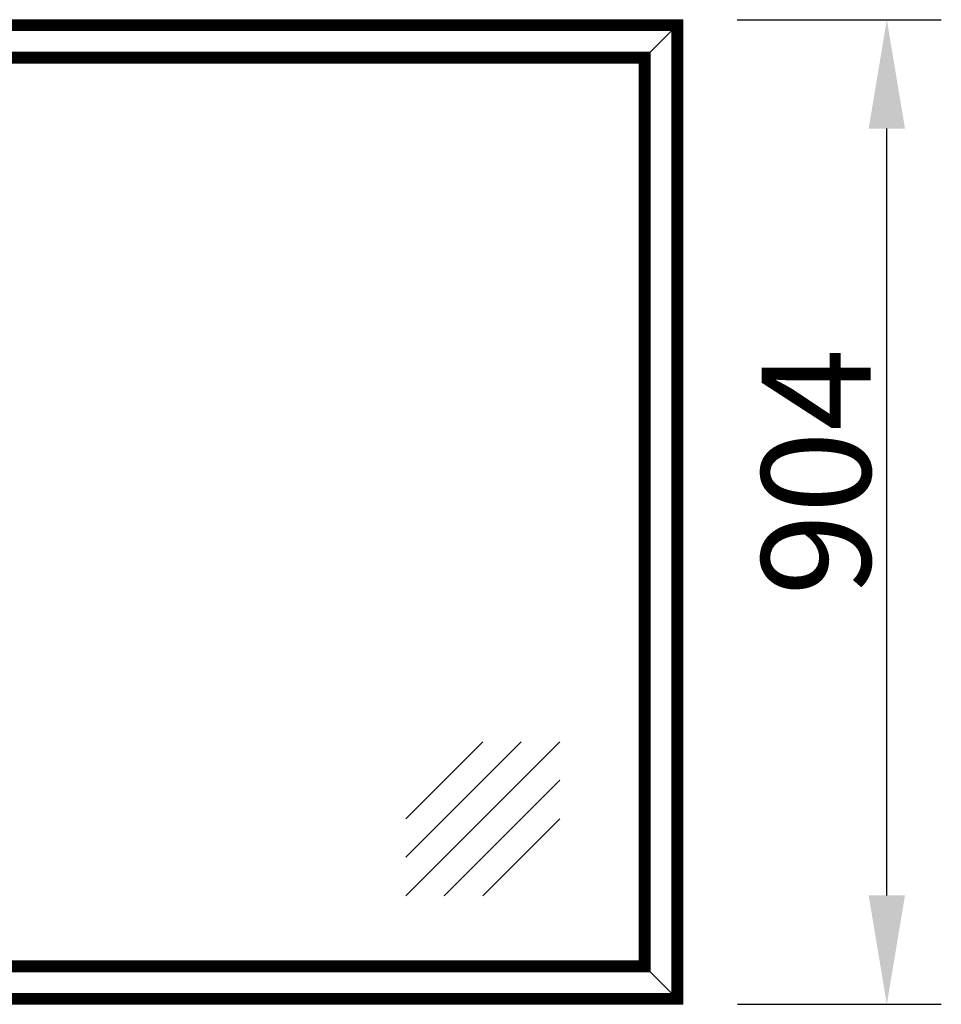
# Model space of a CAD drawing. Units: millimetres. Extents: x -396837 to 62911, y -215845 to 25082.
# Drawn here: x -9828 to -8982, y 13101 to 14005 of the extents above; entities that cross this region are included whole.
import ezdxf

# ---------------------------------------------------------------- set-up
doc = ezdxf.new("R2010")
doc.units = ezdxf.units.MM
doc.layers.add('Geel', color=2, linetype='Continuous', lineweight=9)
doc.layers.add('Rood', color=1, linetype='Continuous', lineweight=18)
doc.styles.get("Standard").update_dxf_attribs({"font": 'arial.ttf'})
doc.dimstyles.new('ISO-25', dxfattribs={"dimtxt": 2.5, "dimasz": 2.5, "dimexe": 1.25, "dimexo": 0.625, "dimtad": 1, "dimtxsty": 'Standard', "dimcen": 2.5, "dimadec": 0, "dimazin": 0, "dimtfac": 1, "dimtmove": 0, "dimatfit": 3, "dimfxl": 1, "dimarcsym": 0})

# ---------------------------------------------------------------- blocks, each defined once
blk = doc.blocks.new('*D43')
at = {"layer": 'Defpoints', "color": 0, "transparency": 16777216}
for p in [(-9219.32, 14004.68), (-9031.91, 14004.68), (-9219.08, 13100.68)]:
    blk.add_point(p, dxfattribs=at)
at = {"layer": 'Rood', "color": 0, "lineweight": -2, "transparency": 16777216}
for p, q in [((-9169.32, 14004.68), (-8981.91, 14004.68)), ((-9031.91, 13200.68), (-9031.91, 13904.68)), ((-9169.08, 13100.68), (-8981.91, 13100.68))]:
    blk.add_line(p, q, dxfattribs=at)
at = {"layer": 'Rood', "color": 0, "transparency": 16777216}
for points in [[(-9048.58, 13904.68), (-9015.24, 13904.68), (-9031.91, 14004.68)], [(-9048.58, 13200.68), (-9015.24, 13200.68), (-9031.91, 13100.68)]]:
    blk.add_solid(points, dxfattribs=at)
at = {"layer": 'Rood', "color": 0, "transparency": 16777216, "insert": (-9096.91, 13589.19), "char_height": 100, "attachment_point": 5, "rotation": 90}
blk.add_mtext('{\\fISOCPEUR|b0|i0|c0|p34;\\C2;904}', dxfattribs=at)

msp = doc.modelspace()

# ---------------------------------------------------------------- linework, layer by layer
at = {"layer": 'Geel'}
for p, q in [((-10674.324, 14004.681), (-9219.324, 14004.681)), ((-10674.084, 14004.441), (-9219.564, 14004.441)), ((-9219.616, 14004.389), (-10674.033, 14004.389)), ((-10673.854, 14004.21), (-9219.795, 14004.21)), ((-9219.974, 14004.031), (-10673.675, 14004.031)), ((-10673.496, 14003.852), (-9220.153, 14003.852)), ((-9220.456, 14003.549), (-10673.193, 14003.549)), ((-10673.014, 14003.37), (-9220.635, 14003.37)), ((-9220.814, 14003.191), (-10672.835, 14003.191)), ((-10672.656, 14003.012), (-9220.993, 14003.012)), ((-9220.993, 14003.012), (-9221.296, 14002.709)), ((-9221.296, 14002.709), (-9220.993, 14003.012)), ((-9220.814, 14003.191), (-9220.993, 14003.012)), ((-9220.993, 14003.012), (-9220.814, 14003.191)), ((-9220.993, 14003.012), (-9220.993, 13102.349)), ((-9220.814, 14003.191), (-9220.635, 14003.37)), ((-9220.635, 14003.37), (-9220.814, 14003.191)), ((-9220.814, 13102.17), (-9220.814, 14003.191)), ((-9220.456, 14003.549), (-9220.635, 14003.37)), ((-9220.635, 14003.37), (-9220.456, 14003.549)), ((-9220.635, 14003.37), (-9220.635, 13101.991)), ((-9220.153, 14003.852), (-9220.456, 14003.549)), ((-9220.456, 14003.549), (-9220.153, 14003.852)), ((-9220.456, 13101.812), (-9220.456, 14003.549)), ((-9219.974, 14004.031), (-9220.153, 14003.852)), ((-9220.153, 14003.852), (-9219.974, 14004.031)), ((-9220.153, 14003.852), (-9220.153, 13101.509)), ((-9219.974, 14004.031), (-9219.795, 14004.21)), ((-9219.795, 14004.21), (-9219.974, 14004.031)), ((-9219.974, 13101.33), (-9219.974, 14004.031)), ((-9219.616, 14004.389), (-9219.795, 14004.21)), ((-9219.795, 14004.21), (-9219.616, 14004.389)), ((-9219.795, 14004.21), (-9219.795, 13101.151)), ((-9219.564, 14004.441), (-9219.616, 14004.389)), ((-9219.616, 14004.389), (-9219.564, 14004.441)), ((-9219.616, 13100.972), (-9219.616, 14004.389)), ((-9219.564, 14004.441), (-9219.324, 14004.681)), ((-9219.324, 14004.681), (-9219.564, 14004.441)), ((-9219.564, 13100.921), (-9219.564, 14004.441)), ((-9219.324, 13100.681), (-9219.324, 14004.681)), ((-9221.296, 14002.709), (-10672.353, 14002.709)), ((-10672.174, 14002.53), (-9221.475, 14002.53)), ((-9221.654, 14002.351), (-10671.995, 14002.351)), ((-10671.816, 14002.172), (-9221.833, 14002.172)), ((-9222.136, 14001.869), (-10671.513, 14001.869)), ((-10671.334, 14001.69), (-9222.315, 14001.69)), ((-9222.494, 14001.511), (-10671.155, 14001.511)), ((-10670.976, 14001.332), (-9222.673, 14001.332)), ((-9222.976, 14001.029), (-10670.673, 14001.029)), ((-10670.494, 14000.85), (-9223.155, 14000.85)), ((-9223.334, 14000.671), (-10670.315, 14000.671)), ((-10670.136, 14000.492), (-9223.513, 14000.492)), ((-9223.816, 14000.189), (-10669.833, 14000.189)), ((-10669.654, 14000.01), (-9223.995, 14000.01)), ((-9224.174, 13999.831), (-10669.475, 13999.831)), ((-10669.296, 13999.652), (-9224.353, 13999.652)), ((-9224.656, 13999.349), (-10668.993, 13999.349)), ((-10668.814, 13999.17), (-9224.835, 13999.17)), ((-9225.014, 13998.991), (-10668.635, 13998.991)), ((-10668.456, 13998.812), (-9225.193, 13998.812)), ((-9225.496, 13998.509), (-10668.153, 13998.509)), ((-10667.974, 13998.33), (-9225.675, 13998.33)), ((-9225.854, 13998.151), (-10667.795, 13998.151)), ((-10667.616, 13997.972), (-9226.033, 13997.972)), ((-9226.336, 13997.669), (-10667.313, 13997.669)), ((-10667.134, 13997.49), (-9226.515, 13997.49)), ((-9226.694, 13997.311), (-10666.955, 13997.311)), ((-10666.776, 13997.132), (-9226.873, 13997.132)), ((-9227.176, 13996.829), (-10666.473, 13996.829)), ((-10666.294, 13996.65), (-9227.355, 13996.65)), ((-9227.534, 13996.471), (-10666.115, 13996.471)), ((-10665.936, 13996.292), (-9227.713, 13996.292)), ((-9228.016, 13995.989), (-10665.633, 13995.989)), ((-10665.454, 13995.81), (-9228.195, 13995.81)), ((-9228.374, 13995.631), (-10665.275, 13995.631)), ((-10665.096, 13995.452), (-9228.553, 13995.452)), ((-9228.856, 13995.149), (-10664.793, 13995.149)), ((-10664.614, 13994.97), (-9229.035, 13994.97)), ((-9229.214, 13994.791), (-10664.435, 13994.791)), ((-10664.256, 13994.612), (-9229.393, 13994.612)), ((-9229.393, 13994.612), (-9249.255, 13974.75)), ((-9249.255, 13974.75), (-9229.393, 13994.612)), ((-9229.214, 13994.791), (-9229.393, 13994.612)), ((-9229.393, 13994.612), (-9229.214, 13994.791)), ((-9229.393, 13994.612), (-9229.393, 13110.749)), ((-9229.214, 13994.791), (-9229.035, 13994.97)), ((-9229.035, 13994.97), (-9229.214, 13994.791)), ((-9229.214, 13110.57), (-9229.214, 13994.791)), ((-9228.856, 13995.149), (-9229.035, 13994.97)), ((-9229.035, 13994.97), (-9228.856, 13995.149)), ((-9229.035, 13994.97), (-9229.035, 13110.391)), ((-9228.553, 13995.452), (-9228.856, 13995.149)), ((-9228.856, 13995.149), (-9228.553, 13995.452)), ((-9228.856, 13110.212), (-9228.856, 13995.149)), ((-9228.374, 13995.631), (-9228.553, 13995.452)), ((-9228.553, 13995.452), (-9228.374, 13995.631)), ((-9228.553, 13995.452), (-9228.553, 13109.909)), ((-9228.374, 13995.631), (-9228.195, 13995.81)), ((-9228.195, 13995.81), (-9228.374, 13995.631)), ((-9228.374, 13109.73), (-9228.374, 13995.631)), ((-9228.016, 13995.989), (-9228.195, 13995.81)), ((-9228.195, 13995.81), (-9228.016, 13995.989)), ((-9228.195, 13995.81), (-9228.195, 13109.551)), ((-9227.713, 13996.292), (-9228.016, 13995.989)), ((-9228.016, 13995.989), (-9227.713, 13996.292)), ((-9228.016, 13109.372), (-9228.016, 13995.989)), ((-9227.534, 13996.471), (-9227.713, 13996.292)), ((-9227.713, 13996.292), (-9227.534, 13996.471)), ((-9227.713, 13996.292), (-9227.713, 13109.069)), ((-9227.534, 13996.471), (-9227.355, 13996.65)), ((-9227.355, 13996.65), (-9227.534, 13996.471)), ((-9227.534, 13108.89), (-9227.534, 13996.471)), ((-9227.176, 13996.829), (-9227.355, 13996.65)), ((-9227.355, 13996.65), (-9227.176, 13996.829)), ((-9227.355, 13996.65), (-9227.355, 13108.711)), ((-9226.873, 13997.132), (-9227.176, 13996.829)), ((-9227.176, 13996.829), (-9226.873, 13997.132)), ((-9227.176, 13108.532), (-9227.176, 13996.829)), ((-9226.694, 13997.311), (-9226.873, 13997.132)), ((-9226.873, 13997.132), (-9226.694, 13997.311)), ((-9226.873, 13997.132), (-9226.873, 13108.229)), ((-9226.694, 13997.311), (-9226.515, 13997.49)), ((-9226.515, 13997.49), (-9226.694, 13997.311)), ((-9226.694, 13108.05), (-9226.694, 13997.311)), ((-9226.336, 13997.669), (-9226.515, 13997.49)), ((-9226.515, 13997.49), (-9226.336, 13997.669)), ((-9226.515, 13997.49), (-9226.515, 13107.871)), ((-9226.033, 13997.972), (-9226.336, 13997.669)), ((-9226.336, 13997.669), (-9226.033, 13997.972)), ((-9226.336, 13107.692), (-9226.336, 13997.669)), ((-9225.854, 13998.151), (-9226.033, 13997.972)), ((-9226.033, 13997.972), (-9225.854, 13998.151)), ((-9226.033, 13997.972), (-9226.033, 13107.389)), ((-9225.854, 13998.151), (-9225.675, 13998.33)), ((-9225.675, 13998.33), (-9225.854, 13998.151)), ((-9225.854, 13107.21), (-9225.854, 13998.151)), ((-9225.496, 13998.509), (-9225.675, 13998.33)), ((-9225.675, 13998.33), (-9225.496, 13998.509)), ((-9225.675, 13998.33), (-9225.675, 13107.031)), ((-9225.193, 13998.812), (-9225.496, 13998.509)), ((-9225.496, 13998.509), (-9225.193, 13998.812)), ((-9225.496, 13106.852), (-9225.496, 13998.509)), ((-9225.014, 13998.991), (-9225.193, 13998.812)), ((-9225.193, 13998.812), (-9225.014, 13998.991)), ((-9225.193, 13998.812), (-9225.193, 13106.549)), ((-9225.014, 13998.991), (-9224.835, 13999.17)), ((-9224.835, 13999.17), (-9225.014, 13998.991)), ((-9225.014, 13106.37), (-9225.014, 13998.991)), ((-9224.656, 13999.349), (-9224.835, 13999.17)), ((-9224.835, 13999.17), (-9224.656, 13999.349)), ((-9224.835, 13999.17), (-9224.835, 13106.191)), ((-9224.353, 13999.652), (-9224.656, 13999.349)), ((-9224.656, 13999.349), (-9224.353, 13999.652)), ((-9224.656, 13106.012), (-9224.656, 13999.349)), ((-9224.174, 13999.831), (-9224.353, 13999.652)), ((-9224.353, 13999.652), (-9224.174, 13999.831)), ((-9224.353, 13999.652), (-9224.353, 13105.709)), ((-9224.174, 13999.831), (-9223.995, 14000.01)), ((-9223.995, 14000.01), (-9224.174, 13999.831)), ((-9224.174, 13105.53), (-9224.174, 13999.831)), ((-9223.816, 14000.189), (-9223.995, 14000.01)), ((-9223.995, 14000.01), (-9223.816, 14000.189)), ((-9223.995, 14000.01), (-9223.995, 13105.351)), ((-9223.513, 14000.492), (-9223.816, 14000.189)), ((-9223.816, 14000.189), (-9223.513, 14000.492)), ((-9223.816, 13105.172), (-9223.816, 14000.189)), ((-9223.334, 14000.671), (-9223.513, 14000.492)), ((-9223.513, 14000.492), (-9223.334, 14000.671)), ((-9223.513, 14000.492), (-9223.513, 13104.869)), ((-9223.334, 14000.671), (-9223.155, 14000.85)), ((-9223.155, 14000.85), (-9223.334, 14000.671)), ((-9223.334, 13104.69), (-9223.334, 14000.671)), ((-9222.976, 14001.029), (-9223.155, 14000.85)), ((-9223.155, 14000.85), (-9222.976, 14001.029)), ((-9223.155, 14000.85), (-9223.155, 13104.511)), ((-9222.673, 14001.332), (-9222.976, 14001.029)), ((-9222.976, 14001.029), (-9222.673, 14001.332)), ((-9222.976, 13104.332), (-9222.976, 14001.029)), ((-9222.494, 14001.511), (-9222.673, 14001.332)), ((-9222.673, 14001.332), (-9222.494, 14001.511)), ((-9222.673, 14001.332), (-9222.673, 13104.029)), ((-9222.494, 14001.511), (-9222.315, 14001.69)), ((-9222.315, 14001.69), (-9222.494, 14001.511)), ((-9222.494, 13103.85), (-9222.494, 14001.511)), ((-9222.136, 14001.869), (-9222.315, 14001.69)), ((-9222.315, 14001.69), (-9222.136, 14001.869)), ((-9222.315, 14001.69), (-9222.315, 13103.671)), ((-9221.833, 14002.172), (-9222.136, 14001.869)), ((-9222.136, 14001.869), (-9221.833, 14002.172)), ((-9222.136, 13103.492), (-9222.136, 14001.869)), ((-9221.654, 14002.351), (-9221.833, 14002.172)), ((-9221.833, 14002.172), (-9221.654, 14002.351)), ((-9221.833, 14002.172), (-9221.833, 13103.189)), ((-9221.654, 14002.351), (-9221.475, 14002.53)), ((-9221.475, 14002.53), (-9221.654, 14002.351)), ((-9221.654, 13103.01), (-9221.654, 14002.351)), ((-9221.296, 14002.709), (-9221.475, 14002.53)), ((-9221.475, 14002.53), (-9221.296, 14002.709)), ((-9221.475, 14002.53), (-9221.475, 13102.831)), ((-9221.296, 13102.652), (-9221.296, 14002.709)), ((-9249.255, 13974.75), (-10644.393, 13974.75)), ((-10644.215, 13974.571), (-9249.434, 13974.571)), ((-9249.613, 13974.392), (-10644.036, 13974.392)), ((-10643.857, 13974.213), (-9249.792, 13974.213)), ((-9250.095, 13973.91), (-10643.553, 13973.91)), ((-10643.375, 13973.731), (-9250.274, 13973.731)), ((-9250.453, 13973.552), (-10643.196, 13973.552)), ((-10643.017, 13973.373), (-9250.632, 13973.373)), ((-9250.935, 13973.07), (-10642.713, 13973.07)), ((-10642.535, 13972.891), (-9251.114, 13972.891)), ((-9251.293, 13972.712), (-10642.356, 13972.712)), ((-10642.177, 13972.533), (-9251.472, 13972.533)), ((-9251.775, 13972.23), (-10641.873, 13972.23)), ((-10641.695, 13972.051), (-9251.954, 13972.051)), ((-9252.133, 13971.872), (-10641.516, 13971.872)), ((-10641.337, 13971.693), (-9252.312, 13971.693)), ((-9252.615, 13971.39), (-10641.033, 13971.39)), ((-10640.855, 13971.211), (-9252.794, 13971.211)), ((-9252.973, 13971.032), (-10640.676, 13971.032)), ((-10640.497, 13970.853), (-9253.152, 13970.853)), ((-9253.455, 13970.55), (-10640.193, 13970.55)), ((-10640.015, 13970.371), (-9253.634, 13970.371)), ((-9253.813, 13970.192), (-10639.836, 13970.192)), ((-10639.657, 13970.013), (-9253.992, 13970.013)), ((-9254.295, 13969.71), (-10639.353, 13969.71)), ((-10639.175, 13969.531), (-9254.474, 13969.531)), ((-9254.653, 13969.352), (-10638.996, 13969.352)), ((-10638.817, 13969.173), (-9254.832, 13969.173)), ((-9255.135, 13968.87), (-10638.513, 13968.87)), ((-10638.335, 13968.691), (-9255.314, 13968.691)), ((-9255.493, 13968.512), (-10638.156, 13968.512)), ((-10637.977, 13968.333), (-9255.672, 13968.333)), ((-9255.975, 13968.03), (-10637.673, 13968.03)), ((-10637.495, 13967.851), (-9256.154, 13967.851)), ((-9256.333, 13967.672), (-10637.316, 13967.672)), ((-10637.137, 13967.493), (-9256.512, 13967.493)), ((-9256.815, 13967.19), (-10636.833, 13967.19)), ((-10636.655, 13967.011), (-9256.994, 13967.011)), ((-9257.173, 13966.832), (-10636.476, 13966.832)), ((-9257.174, 13966.831), (-9257.353, 13966.652)), ((-9257.174, 13966.831), (-9257.084, 13966.921)), ((-9257.174, 13138.53), (-9257.174, 13966.831)), ((-9256.994, 13967.011), (-9257.084, 13966.921)), ((-9256.995, 13967.01), (-9256.995, 13138.351)), ((-9256.994, 13967.011), (-9256.815, 13967.19)), ((-9256.816, 13138.172), (-9256.816, 13967.189)), ((-9256.513, 13967.492), (-9256.815, 13967.19)), ((-9256.815, 13967.19), (-9256.513, 13967.492)), ((-9256.334, 13967.671), (-9256.513, 13967.492)), ((-9256.513, 13967.492), (-9256.513, 13137.869)), ((-9256.334, 13967.671), (-9256.244, 13967.761)), ((-9256.334, 13137.69), (-9256.334, 13967.671)), ((-9256.154, 13967.851), (-9256.244, 13967.761)), ((-9256.155, 13967.85), (-9256.155, 13137.511)), ((-9256.154, 13967.851), (-9255.975, 13968.03)), ((-9255.976, 13137.332), (-9255.976, 13968.029)), ((-9255.673, 13968.332), (-9255.975, 13968.03)), ((-9255.975, 13968.03), (-9255.673, 13968.332)), ((-9255.494, 13968.511), (-9255.673, 13968.332)), ((-9255.673, 13968.332), (-9255.673, 13137.029)), ((-9255.494, 13968.511), (-9255.404, 13968.601)), ((-9255.494, 13136.85), (-9255.494, 13968.511)), ((-9255.314, 13968.691), (-9255.404, 13968.601)), ((-9255.315, 13968.69), (-9255.315, 13136.671)), ((-9255.314, 13968.691), (-9255.135, 13968.87)), ((-9255.136, 13136.492), (-9255.136, 13968.869)), ((-9254.833, 13969.172), (-9255.135, 13968.87)), ((-9255.135, 13968.87), (-9254.833, 13969.172)), ((-9254.654, 13969.351), (-9254.833, 13969.172)), ((-9254.833, 13969.172), (-9254.833, 13136.189)), ((-9254.654, 13969.351), (-9254.564, 13969.441)), ((-9254.654, 13136.01), (-9254.654, 13969.351)), ((-9254.474, 13969.531), (-9254.564, 13969.441)), ((-9254.475, 13969.53), (-9254.475, 13135.831)), ((-9254.474, 13969.531), (-9254.295, 13969.71)), ((-9254.296, 13135.652), (-9254.296, 13969.709)), ((-9253.993, 13970.012), (-9254.295, 13969.71)), ((-9254.295, 13969.71), (-9253.993, 13970.012)), ((-9253.814, 13970.191), (-9253.993, 13970.012)), ((-9253.993, 13970.012), (-9253.993, 13135.349)), ((-9253.814, 13970.191), (-9253.724, 13970.281)), ((-9253.814, 13135.17), (-9253.814, 13970.191)), ((-9253.634, 13970.371), (-9253.724, 13970.281)), ((-9253.635, 13970.37), (-9253.635, 13134.991)), ((-9253.634, 13970.371), (-9253.455, 13970.55)), ((-9253.456, 13134.812), (-9253.456, 13970.549)), ((-9253.153, 13970.852), (-9253.455, 13970.55)), ((-9253.455, 13970.55), (-9253.153, 13970.852)), ((-9252.974, 13971.031), (-9253.153, 13970.852)), ((-9253.153, 13970.852), (-9253.153, 13134.509)), ((-9252.974, 13971.031), (-9252.884, 13971.121)), ((-9252.974, 13134.33), (-9252.974, 13971.031)), ((-9252.794, 13971.211), (-9252.884, 13971.121)), ((-9252.795, 13971.21), (-9252.795, 13134.151)), ((-9252.794, 13971.211), (-9252.615, 13971.39)), ((-9252.616, 13133.972), (-9252.616, 13971.389)), ((-9252.313, 13971.692), (-9252.615, 13971.39)), ((-9252.615, 13971.39), (-9252.313, 13971.692)), ((-9252.134, 13971.871), (-9252.313, 13971.692)), ((-9252.313, 13971.692), (-9252.313, 13133.669)), ((-9252.134, 13971.871), (-9252.044, 13971.961)), ((-9252.134, 13133.49), (-9252.134, 13971.871)), ((-9251.954, 13972.051), (-9252.044, 13971.961)), ((-9251.955, 13972.05), (-9251.955, 13133.311)), ((-9251.954, 13972.051), (-9251.775, 13972.23)), ((-9251.776, 13133.132), (-9251.776, 13972.229)), ((-9251.473, 13972.532), (-9251.775, 13972.23)), ((-9251.775, 13972.23), (-9251.473, 13972.532)), ((-9251.294, 13972.711), (-9251.473, 13972.532)), ((-9251.473, 13972.532), (-9251.473, 13132.829)), ((-9251.294, 13972.711), (-9251.204, 13972.801)), ((-9251.294, 13132.65), (-9251.294, 13972.711)), ((-9251.114, 13972.891), (-9251.204, 13972.801)), ((-9251.115, 13972.89), (-9251.115, 13132.471)), ((-9251.114, 13972.891), (-9250.935, 13973.07)), ((-9250.936, 13132.292), (-9250.936, 13973.069)), ((-9250.633, 13973.372), (-9250.935, 13973.07)), ((-9250.935, 13973.07), (-9250.633, 13973.372)), ((-9250.454, 13973.551), (-9250.633, 13973.372)), ((-9250.633, 13973.372), (-9250.633, 13131.989)), ((-9250.454, 13973.551), (-9250.364, 13973.641)), ((-9250.454, 13131.81), (-9250.454, 13973.551)), ((-9250.274, 13973.731), (-9250.364, 13973.641)), ((-9250.275, 13973.73), (-9250.275, 13131.631)), ((-9250.274, 13973.731), (-9250.095, 13973.91)), ((-9250.096, 13131.452), (-9250.096, 13973.909)), ((-9249.793, 13974.212), (-9250.095, 13973.91)), ((-9250.095, 13973.91), (-9249.793, 13974.212)), ((-9249.614, 13974.391), (-9249.793, 13974.212)), ((-9249.793, 13974.212), (-9249.793, 13131.149)), ((-9249.614, 13974.391), (-9249.524, 13974.481)), ((-9249.614, 13130.97), (-9249.614, 13974.391)), ((-9249.434, 13974.571), (-9249.524, 13974.481)), ((-9249.435, 13974.57), (-9249.435, 13130.791)), ((-9249.434, 13974.571), (-9249.255, 13974.75)), ((-9249.256, 13130.612), (-9249.256, 13974.749)), ((-10636.297, 13966.653), (-9257.352, 13966.653)), ((-9257.655, 13966.35), (-10635.993, 13966.35)), ((-10635.815, 13966.171), (-9257.834, 13966.171)), ((-9258.013, 13965.992), (-10635.636, 13965.992)), ((-10635.457, 13965.813), (-9258.192, 13965.813)), ((-9258.495, 13965.51), (-10635.153, 13965.51)), ((-10634.975, 13965.331), (-9258.674, 13965.331)), ((-9258.853, 13965.152), (-10634.796, 13965.152)), ((-10634.617, 13964.973), (-9259.032, 13964.973)), ((-10634.564, 13964.921), (-9259.084, 13964.921)), ((-10634.324, 13964.681), (-9259.324, 13964.681)), ((-9259.324, 13964.68), (-9259.084, 13964.92)), ((-9259.324, 13140.681), (-9259.324, 13964.68)), ((-9259.033, 13964.972), (-9259.084, 13964.92)), ((-9259.084, 13964.921), (-9259.033, 13964.972)), ((-9259.084, 13964.921), (-9259.084, 13964.92)), ((-9259.084, 13140.441), (-9259.084, 13964.92)), ((-9258.854, 13965.151), (-9259.033, 13964.972)), ((-9259.033, 13964.972), (-9259.033, 13140.389)), ((-9258.854, 13965.151), (-9258.764, 13965.241)), ((-9258.854, 13140.21), (-9258.854, 13965.151)), ((-9258.674, 13965.331), (-9258.764, 13965.241)), ((-9258.675, 13965.33), (-9258.675, 13140.031)), ((-9258.674, 13965.331), (-9258.495, 13965.51)), ((-9258.496, 13139.852), (-9258.496, 13965.509)), ((-9258.193, 13965.812), (-9258.495, 13965.51)), ((-9258.495, 13965.51), (-9258.193, 13965.812)), ((-9258.014, 13965.991), (-9258.193, 13965.812)), ((-9258.193, 13965.812), (-9258.193, 13139.549)), ((-9258.014, 13965.991), (-9257.924, 13966.081)), ((-9258.014, 13139.37), (-9258.014, 13965.991)), ((-9257.834, 13966.171), (-9257.924, 13966.081)), ((-9257.835, 13966.17), (-9257.835, 13139.191)), ((-9257.834, 13966.171), (-9257.655, 13966.35)), ((-9257.656, 13139.012), (-9257.656, 13966.349)), ((-9257.353, 13966.652), (-9257.655, 13966.35)), ((-9257.655, 13966.35), (-9257.353, 13966.652)), ((-9257.353, 13966.652), (-9257.353, 13138.709)), ((-9253.814, 13135.17), (-10639.835, 13135.17)), ((-9253.993, 13135.349), (-10639.656, 13135.349)), ((-10639.352, 13135.652), (-9254.296, 13135.652)), ((-10639.173, 13135.831), (-9254.475, 13135.831)), ((-9254.654, 13136.01), (-10638.995, 13136.01)), ((-9254.833, 13136.189), (-10638.816, 13136.189)), ((-10638.512, 13136.492), (-9255.136, 13136.492)), ((-10638.333, 13136.671), (-9255.315, 13136.671)), ((-9255.494, 13136.85), (-10638.155, 13136.85)), ((-9255.673, 13137.029), (-10637.976, 13137.029)), ((-10637.672, 13137.332), (-9255.976, 13137.332)), ((-10637.493, 13137.511), (-9256.155, 13137.511)), ((-9256.334, 13137.69), (-10637.315, 13137.69)), ((-9256.513, 13137.869), (-10637.136, 13137.869)), ((-10636.832, 13138.172), (-9256.816, 13138.172)), ((-10636.653, 13138.351), (-9256.995, 13138.351)), ((-9257.174, 13138.53), (-10636.475, 13138.53)), ((-9257.353, 13138.709), (-10636.296, 13138.709)), ((-10635.992, 13139.012), (-9257.656, 13139.012)), ((-10635.813, 13139.191), (-9257.835, 13139.191)), ((-9258.014, 13139.37), (-10635.635, 13139.37)), ((-9258.193, 13139.549), (-10635.456, 13139.549)), ((-10635.152, 13139.852), (-9258.496, 13139.852)), ((-10634.973, 13140.031), (-9258.675, 13140.031)), ((-9258.854, 13140.21), (-10634.795, 13140.21)), ((-9259.033, 13140.389), (-10634.616, 13140.389)), ((-9259.084, 13140.441), (-10634.564, 13140.441)), ((-9259.324, 13140.681), (-10634.324, 13140.681)), ((-9259.084, 13140.441), (-9259.324, 13140.681)), ((-9259.324, 13140.681), (-9259.084, 13140.441)), ((-9259.084, 13140.441), (-9259.033, 13140.389)), ((-9259.033, 13140.389), (-9259.084, 13140.441)), ((-9259.033, 13140.389), (-9258.854, 13140.21)), ((-9258.854, 13140.21), (-9259.033, 13140.389)), ((-9258.675, 13140.031), (-9258.854, 13140.21)), ((-9258.854, 13140.21), (-9258.675, 13140.031)), ((-9258.675, 13140.031), (-9258.496, 13139.852)), ((-9258.496, 13139.852), (-9258.675, 13140.031)), ((-9258.496, 13139.852), (-9258.193, 13139.549)), ((-9258.193, 13139.549), (-9258.496, 13139.852)), ((-9258.193, 13139.549), (-9258.014, 13139.37)), ((-9258.014, 13139.37), (-9258.193, 13139.549)), ((-9257.835, 13139.191), (-9258.014, 13139.37)), ((-9258.014, 13139.37), (-9257.835, 13139.191)), ((-9257.835, 13139.191), (-9257.656, 13139.012)), ((-9257.656, 13139.012), (-9257.835, 13139.191)), ((-9257.656, 13139.012), (-9257.353, 13138.709)), ((-9257.353, 13138.709), (-9257.656, 13139.012)), ((-9257.353, 13138.709), (-9257.174, 13138.53)), ((-9257.174, 13138.53), (-9257.353, 13138.709)), ((-9256.995, 13138.351), (-9257.174, 13138.53)), ((-9257.174, 13138.53), (-9256.995, 13138.351)), ((-9256.995, 13138.351), (-9256.816, 13138.172)), ((-9256.816, 13138.172), (-9256.995, 13138.351)), ((-9256.816, 13138.172), (-9256.513, 13137.869)), ((-9256.513, 13137.869), (-9256.816, 13138.172)), ((-9256.513, 13137.869), (-9256.334, 13137.69)), ((-9256.334, 13137.69), (-9256.513, 13137.869)), ((-9256.155, 13137.511), (-9256.334, 13137.69)), ((-9256.334, 13137.69), (-9256.155, 13137.511)), ((-9256.155, 13137.511), (-9255.976, 13137.332)), ((-9255.976, 13137.332), (-9256.155, 13137.511)), ((-9255.976, 13137.332), (-9255.673, 13137.029)), ((-9255.673, 13137.029), (-9255.976, 13137.332)), ((-9255.673, 13137.029), (-9255.494, 13136.85)), ((-9255.494, 13136.85), (-9255.673, 13137.029)), ((-9255.315, 13136.671), (-9255.494, 13136.85)), ((-9255.494, 13136.85), (-9255.315, 13136.671)), ((-9255.315, 13136.671), (-9255.136, 13136.492)), ((-9255.136, 13136.492), (-9255.315, 13136.671)), ((-9255.136, 13136.492), (-9254.833, 13136.189)), ((-9254.833, 13136.189), (-9255.136, 13136.492)), ((-9254.833, 13136.189), (-9254.654, 13136.01)), ((-9254.654, 13136.01), (-9254.833, 13136.189)), ((-9254.475, 13135.831), (-9254.654, 13136.01)), ((-9254.654, 13136.01), (-9254.475, 13135.831)), ((-9254.475, 13135.831), (-9254.296, 13135.652)), ((-9254.296, 13135.652), (-9254.475, 13135.831)), ((-9254.296, 13135.652), (-9253.993, 13135.349)), ((-9253.993, 13135.349), (-9254.296, 13135.652)), ((-9253.993, 13135.349), (-9253.814, 13135.17)), ((-9253.814, 13135.17), (-9253.993, 13135.349)), ((-9253.635, 13134.991), (-9253.814, 13135.17)), ((-9253.814, 13135.17), (-9253.635, 13134.991)), ((-10644.392, 13130.612), (-9249.256, 13130.612)), ((-10644.213, 13130.791), (-9249.435, 13130.791)), ((-9249.614, 13130.97), (-10644.035, 13130.97)), ((-9249.793, 13131.149), (-10643.856, 13131.149)), ((-10643.552, 13131.452), (-9250.096, 13131.452)), ((-10643.373, 13131.631), (-9250.275, 13131.631)), ((-9250.454, 13131.81), (-10643.195, 13131.81)), ((-9250.633, 13131.989), (-10643.016, 13131.989)), ((-10642.712, 13132.292), (-9250.936, 13132.292)), ((-10642.533, 13132.471), (-9251.115, 13132.471)), ((-9251.294, 13132.65), (-10642.355, 13132.65)), ((-9251.473, 13132.829), (-10642.176, 13132.829)), ((-10641.872, 13133.132), (-9251.776, 13133.132)), ((-10641.693, 13133.311), (-9251.955, 13133.311)), ((-9252.134, 13133.49), (-10641.515, 13133.49)), ((-9252.313, 13133.669), (-10641.336, 13133.669)), ((-10641.032, 13133.972), (-9252.616, 13133.972)), ((-10640.853, 13134.151), (-9252.795, 13134.151)), ((-9252.974, 13134.33), (-10640.675, 13134.33)), ((-9253.153, 13134.509), (-10640.496, 13134.509)), ((-10640.192, 13134.812), (-9253.456, 13134.812)), ((-10640.013, 13134.991), (-9253.635, 13134.991)), ((-9253.635, 13134.991), (-9253.456, 13134.812)), ((-9253.456, 13134.812), (-9253.635, 13134.991)), ((-9253.456, 13134.812), (-9253.153, 13134.509)), ((-9253.153, 13134.509), (-9253.456, 13134.812)), ((-9253.153, 13134.509), (-9252.974, 13134.33)), ((-9252.974, 13134.33), (-9253.153, 13134.509)), ((-9252.795, 13134.151), (-9252.974, 13134.33)), ((-9252.974, 13134.33), (-9252.795, 13134.151)), ((-9252.795, 13134.151), (-9252.616, 13133.972)), ((-9252.616, 13133.972), (-9252.795, 13134.151)), ((-9252.616, 13133.972), (-9252.313, 13133.669)), ((-9252.313, 13133.669), (-9252.616, 13133.972)), ((-9252.313, 13133.669), (-9252.134, 13133.49)), ((-9252.134, 13133.49), (-9252.313, 13133.669)), ((-9251.955, 13133.311), (-9252.134, 13133.49)), ((-9252.134, 13133.49), (-9251.955, 13133.311)), ((-9251.955, 13133.311), (-9251.776, 13133.132)), ((-9251.776, 13133.132), (-9251.955, 13133.311)), ((-9251.776, 13133.132), (-9251.473, 13132.829)), ((-9251.473, 13132.829), (-9251.776, 13133.132)), ((-9251.473, 13132.829), (-9251.294, 13132.65)), ((-9251.294, 13132.65), (-9251.473, 13132.829)), ((-9251.115, 13132.471), (-9251.294, 13132.65)), ((-9251.294, 13132.65), (-9251.115, 13132.471)), ((-9251.115, 13132.471), (-9250.936, 13132.292)), ((-9250.936, 13132.292), (-9251.115, 13132.471)), ((-9250.936, 13132.292), (-9250.633, 13131.989)), ((-9250.633, 13131.989), (-9250.936, 13132.292)), ((-9250.633, 13131.989), (-9250.454, 13131.81)), ((-9250.454, 13131.81), (-9250.633, 13131.989)), ((-9250.275, 13131.631), (-9250.454, 13131.81)), ((-9250.454, 13131.81), (-9250.275, 13131.631)), ((-9250.275, 13131.631), (-9250.096, 13131.452)), ((-9250.096, 13131.452), (-9250.275, 13131.631)), ((-9250.096, 13131.452), (-9249.793, 13131.149)), ((-9249.793, 13131.149), (-9250.096, 13131.452)), ((-9249.793, 13131.149), (-9249.614, 13130.97)), ((-9249.614, 13130.97), (-9249.793, 13131.149)), ((-9249.435, 13130.791), (-9249.614, 13130.97)), ((-9249.614, 13130.97), (-9249.435, 13130.791)), ((-9249.435, 13130.791), (-9249.256, 13130.612)), ((-9249.256, 13130.612), (-9249.435, 13130.791)), ((-9249.256, 13130.612), (-9229.393, 13110.749)), ((-9229.393, 13110.749), (-9249.256, 13130.612)), ((-9226.694, 13108.05), (-10666.955, 13108.05)), ((-9226.873, 13108.229), (-10666.776, 13108.229)), ((-10666.473, 13108.532), (-9227.176, 13108.532)), ((-10666.294, 13108.711), (-9227.355, 13108.711)), ((-9227.534, 13108.89), (-10666.115, 13108.89)), ((-9227.713, 13109.069), (-10665.936, 13109.069)), ((-10665.633, 13109.372), (-9228.016, 13109.372)), ((-10665.454, 13109.551), (-9228.195, 13109.551)), ((-9228.374, 13109.73), (-10665.275, 13109.73)), ((-9228.553, 13109.909), (-10665.096, 13109.909)), ((-10664.793, 13110.212), (-9228.856, 13110.212)), ((-10664.614, 13110.391), (-9229.035, 13110.391)), ((-9229.214, 13110.57), (-10664.435, 13110.57)), ((-9229.393, 13110.749), (-10664.256, 13110.749)), ((-9229.393, 13110.749), (-9229.214, 13110.57)), ((-9229.214, 13110.57), (-9229.393, 13110.749)), ((-9229.035, 13110.391), (-9229.214, 13110.57)), ((-9229.214, 13110.57), (-9229.035, 13110.391)), ((-9229.035, 13110.391), (-9228.856, 13110.212)), ((-9228.856, 13110.212), (-9229.035, 13110.391)), ((-9228.856, 13110.212), (-9228.553, 13109.909)), ((-9228.553, 13109.909), (-9228.856, 13110.212)), ((-9228.553, 13109.909), (-9228.374, 13109.73)), ((-9228.374, 13109.73), (-9228.553, 13109.909)), ((-9228.195, 13109.551), (-9228.374, 13109.73)), ((-9228.374, 13109.73), (-9228.195, 13109.551)), ((-9228.195, 13109.551), (-9228.016, 13109.372)), ((-9228.016, 13109.372), (-9228.195, 13109.551)), ((-9228.016, 13109.372), (-9227.713, 13109.069)), ((-9227.713, 13109.069), (-9228.016, 13109.372)), ((-9227.713, 13109.069), (-9227.534, 13108.89)), ((-9227.534, 13108.89), (-9227.713, 13109.069)), ((-9227.355, 13108.711), (-9227.534, 13108.89)), ((-9227.534, 13108.89), (-9227.355, 13108.711)), ((-9227.355, 13108.711), (-9227.176, 13108.532)), ((-9227.176, 13108.532), (-9227.355, 13108.711)), ((-9227.176, 13108.532), (-9226.873, 13108.229)), ((-9226.873, 13108.229), (-9227.176, 13108.532)), ((-9226.873, 13108.229), (-9226.694, 13108.05)), ((-9226.694, 13108.05), (-9226.873, 13108.229)), ((-9226.515, 13107.871), (-9226.694, 13108.05)), ((-9226.694, 13108.05), (-9226.515, 13107.871)), ((-9219.324, 13100.681), (-10674.324, 13100.681)), ((-9219.564, 13100.921), (-10674.084, 13100.921)), ((-10674.033, 13100.972), (-9219.616, 13100.972)), ((-10673.854, 13101.151), (-9219.795, 13101.151)), ((-9219.974, 13101.33), (-10673.675, 13101.33)), ((-9220.153, 13101.509), (-10673.496, 13101.509)), ((-10673.193, 13101.812), (-9220.456, 13101.812)), ((-10673.014, 13101.991), (-9220.635, 13101.991)), ((-9220.814, 13102.17), (-10672.835, 13102.17)), ((-9220.993, 13102.349), (-10672.656, 13102.349)), ((-10672.353, 13102.652), (-9221.296, 13102.652)), ((-10672.174, 13102.831), (-9221.475, 13102.831)), ((-9221.654, 13103.01), (-10671.995, 13103.01)), ((-9221.833, 13103.189), (-10671.816, 13103.189)), ((-10671.513, 13103.492), (-9222.136, 13103.492)), ((-10671.334, 13103.671), (-9222.315, 13103.671)), ((-9222.494, 13103.85), (-10671.155, 13103.85)), ((-9222.673, 13104.029), (-10670.976, 13104.029)), ((-10670.673, 13104.332), (-9222.976, 13104.332)), ((-10670.494, 13104.511), (-9223.155, 13104.511)), ((-9223.334, 13104.69), (-10670.315, 13104.69)), ((-9223.513, 13104.869), (-10670.136, 13104.869)), ((-10669.833, 13105.172), (-9223.816, 13105.172)), ((-10669.654, 13105.351), (-9223.995, 13105.351)), ((-9224.174, 13105.53), (-10669.475, 13105.53)), ((-9224.353, 13105.709), (-10669.296, 13105.709)), ((-10668.993, 13106.012), (-9224.656, 13106.012)), ((-10668.814, 13106.191), (-9224.835, 13106.191)), ((-9225.014, 13106.37), (-10668.635, 13106.37)), ((-9225.193, 13106.549), (-10668.456, 13106.549)), ((-10668.153, 13106.852), (-9225.496, 13106.852)), ((-10667.974, 13107.031), (-9225.675, 13107.031)), ((-9225.854, 13107.21), (-10667.795, 13107.21)), ((-9226.033, 13107.389), (-10667.616, 13107.389)), ((-10667.313, 13107.692), (-9226.336, 13107.692)), ((-10667.134, 13107.871), (-9226.515, 13107.871)), ((-9226.515, 13107.871), (-9226.336, 13107.692)), ((-9226.336, 13107.692), (-9226.515, 13107.871)), ((-9226.336, 13107.692), (-9226.033, 13107.389)), ((-9226.033, 13107.389), (-9226.336, 13107.692)), ((-9226.033, 13107.389), (-9225.854, 13107.21)), ((-9225.854, 13107.21), (-9226.033, 13107.389)), ((-9225.675, 13107.031), (-9225.854, 13107.21)), ((-9225.854, 13107.21), (-9225.675, 13107.031)), ((-9225.675, 13107.031), (-9225.496, 13106.852)), ((-9225.496, 13106.852), (-9225.675, 13107.031)), ((-9225.496, 13106.852), (-9225.193, 13106.549)), ((-9225.193, 13106.549), (-9225.496, 13106.852)), ((-9225.193, 13106.549), (-9225.014, 13106.37)), ((-9225.014, 13106.37), (-9225.193, 13106.549)), ((-9224.835, 13106.191), (-9225.014, 13106.37)), ((-9225.014, 13106.37), (-9224.835, 13106.191)), ((-9224.835, 13106.191), (-9224.656, 13106.012)), ((-9224.656, 13106.012), (-9224.835, 13106.191)), ((-9224.656, 13106.012), (-9224.353, 13105.709)), ((-9224.353, 13105.709), (-9224.656, 13106.012)), ((-9224.353, 13105.709), (-9224.174, 13105.53)), ((-9224.174, 13105.53), (-9224.353, 13105.709)), ((-9223.995, 13105.351), (-9224.174, 13105.53)), ((-9224.174, 13105.53), (-9223.995, 13105.351)), ((-9223.995, 13105.351), (-9223.816, 13105.172)), ((-9223.816, 13105.172), (-9223.995, 13105.351)), ((-9223.816, 13105.172), (-9223.513, 13104.869)), ((-9223.513, 13104.869), (-9223.816, 13105.172)), ((-9223.513, 13104.869), (-9223.334, 13104.69)), ((-9223.334, 13104.69), (-9223.513, 13104.869)), ((-9223.155, 13104.511), (-9223.334, 13104.69)), ((-9223.334, 13104.69), (-9223.155, 13104.511)), ((-9223.155, 13104.511), (-9222.976, 13104.332)), ((-9222.976, 13104.332), (-9223.155, 13104.511)), ((-9222.976, 13104.332), (-9222.673, 13104.029)), ((-9222.673, 13104.029), (-9222.976, 13104.332)), ((-9222.673, 13104.029), (-9222.494, 13103.85)), ((-9222.494, 13103.85), (-9222.673, 13104.029)), ((-9222.315, 13103.671), (-9222.494, 13103.85)), ((-9222.494, 13103.85), (-9222.315, 13103.671)), ((-9222.315, 13103.671), (-9222.136, 13103.492)), ((-9222.136, 13103.492), (-9222.315, 13103.671)), ((-9222.136, 13103.492), (-9221.833, 13103.189)), ((-9221.833, 13103.189), (-9222.136, 13103.492)), ((-9221.833, 13103.189), (-9221.654, 13103.01)), ((-9221.654, 13103.01), (-9221.833, 13103.189)), ((-9221.475, 13102.831), (-9221.654, 13103.01)), ((-9221.654, 13103.01), (-9221.475, 13102.831)), ((-9221.475, 13102.831), (-9221.296, 13102.652)), ((-9221.296, 13102.652), (-9221.475, 13102.831)), ((-9221.296, 13102.652), (-9220.993, 13102.349)), ((-9220.993, 13102.349), (-9221.296, 13102.652)), ((-9220.993, 13102.349), (-9220.814, 13102.17)), ((-9220.814, 13102.17), (-9220.993, 13102.349)), ((-9220.635, 13101.991), (-9220.814, 13102.17)), ((-9220.814, 13102.17), (-9220.635, 13101.991)), ((-9220.635, 13101.991), (-9220.456, 13101.812)), ((-9220.456, 13101.812), (-9220.635, 13101.991)), ((-9220.456, 13101.812), (-9220.153, 13101.509)), ((-9220.153, 13101.509), (-9220.456, 13101.812)), ((-9220.153, 13101.509), (-9219.974, 13101.33)), ((-9219.974, 13101.33), (-9220.153, 13101.509)), ((-9219.795, 13101.151), (-9219.974, 13101.33)), ((-9219.974, 13101.33), (-9219.795, 13101.151)), ((-9219.795, 13101.151), (-9219.616, 13100.972)), ((-9219.616, 13100.972), (-9219.795, 13101.151)), ((-9219.616, 13100.972), (-9219.564, 13100.921)), ((-9219.564, 13100.921), (-9219.616, 13100.972)), ((-9219.324, 13100.681), (-9219.564, 13100.921)), ((-9219.564, 13100.921), (-9219.324, 13100.681))]:
    msp.add_line(p, q, dxfattribs=at)
at = {"layer": 'Geel', "color": 4}
for p, q in [((-9473.699, 13271.01), (-9402.988, 13341.721)), ((-9473.699, 13200.3), (-9332.277, 13341.721)), ((-9473.699, 13235.655), (-9367.633, 13341.721)), ((-9438.343, 13200.3), (-9332.277, 13306.366)), ((-9402.988, 13200.3), (-9332.277, 13271.01))]:
    msp.add_line(p, q, dxfattribs=at)

# ---------------------------------------------------------------- dimensions: what is measured, and where the dimension line sits
at = {"layer": 'Rood'}
dim = msp.add_linear_dim(base=(-9031.91, 14004.681), p1=(-9219.084, 13100.681), p2=(-9219.324, 14004.681), angle=90, text='{\\fISOCPEUR|b0|i0|c0|p34;\\C2;<>}', dimstyle='ISO-25', override={"dimtxt": 100, "dimasz": 100, "dimexe": 50, "dimexo": 50, "dimgap": 15}, dxfattribs=at)
dim.commit()
dim.dimension.update_dxf_attribs({"geometry": '*D43', "text_midpoint": (-9031.91, 13589.195), "dimtype": 160})

doc.saveas('drawing.dxf')
